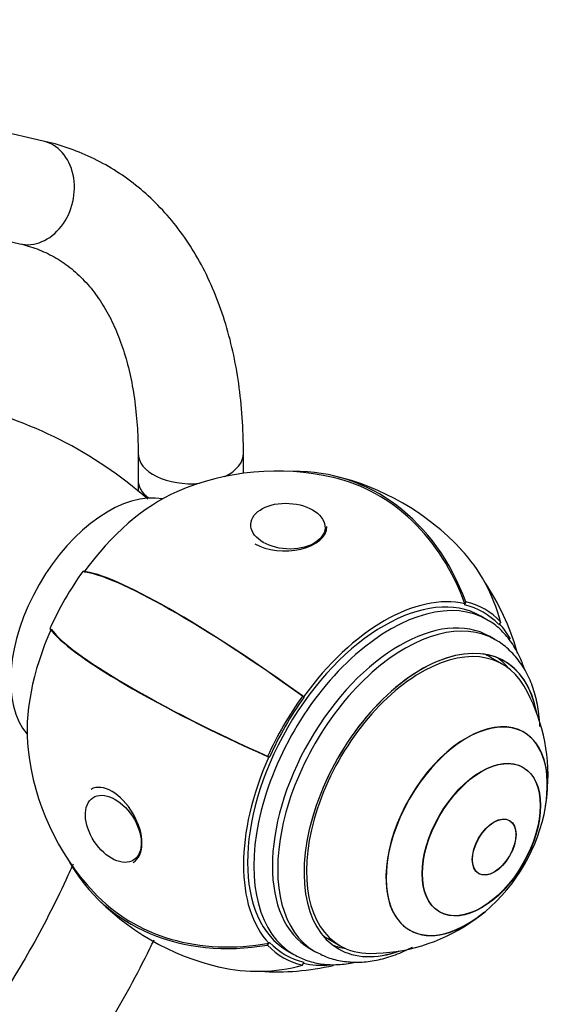
# Model space of a CAD drawing. Units: millimetres. Extents: x 0 to 1085, y 0 to 1261.
# Drawn here: x 1022 to 1082, y 248 to 360 of the extents above; entities that cross this region are included whole.
import ezdxf
from ezdxf import colors
from ezdxf.entities.mleader import LeaderData, LeaderLine
from ezdxf.math import Vec2, Vec3

# ---------------------------------------------------------------- set-up
doc = ezdxf.new("R2010")
doc.units = ezdxf.units.MM
doc.layers.add('DV6_Défaut', color=7, linetype='Continuous')
doc.layers.add('Défaut', color=7, linetype='Continuous')

# ---------------------------------------------------------------- blocks, each defined once
blk = doc.blocks.new('_DOT')
at = {"color": 0}
blk.add_line((0, 0), (-1, 0), dxfattribs=at)
at = {"color": 0, "const_width": 0.333}
blk.add_lwpolyline([(-0.1665, 0, 1), (0.1665, 0, 1)], format="xyb", close=True, dxfattribs=at)
blk = doc.blocks.new('SE5')
at = {"layer": 'DV6_Défaut', "color": 7, "linetype": 'Continuous'}
for p, q in [((1024.2, 346.57), (1016.79, 348.27)), ((1014.09, 336.58), (1021.52, 334.88)), ((1035, 311.03), (1035, 308)), ((1047, 308.75), (1047, 311.03)), ((1035, 308), (1035, 306.7)), ((1072.31, 294.13), (1072.16, 293.79)), ((1072.21, 293.91), (1072.16, 293.79)), ((1074.73, 292.09), (1074.02, 292.5)), ((1076.29, 291.84), (1076.07, 291.53)), ((1076.14, 291.63), (1076.07, 291.53)), ((1075.64, 289.83), (1075.04, 290.18)), ((1076.51, 287.02), (1075.1, 287.84)), ((1053.73, 283.4), (1053.88, 283.24)), ((1053.83, 283.3), (1053.88, 283.24)), ((1078.94, 279.26), (1078.91, 279.29)), ((1049.75, 276.52), (1049.97, 276.46)), ((1049.9, 276.48), (1049.97, 276.46)), ((1077.31, 269.24), (1077.28, 269.26)), ((1073.78, 263.19), (1073.81, 263.18)), ((1065.91, 256.77), (1065.94, 256.75)), ((1056.6, 255.79), (1058.01, 254.98)), ((1049.75, 255.06), (1049.97, 255.36)), ((1049.9, 255.26), (1049.97, 255.36)), ((1052.02, 254.4), (1052.73, 253.99)), ((1054.54, 254.67), (1055.14, 254.33)), ((1053.73, 252.76), (1053.88, 253.1)), ((1053.83, 252.99), (1053.88, 253.1))]:
    blk.add_line(p, q, dxfattribs=at)
for centre, radius, start, end in [((1004.46, 269.79), 47.94, 48.6948, 77.6083), ((1050.79, 280.51), 28.5, 76.9831, 113.51), ((1050.79, 280.51), 28.7, 43.0169, 76.9831), ((1050.79, 280.51), 28.5, 16.3326, 33.7801), ((1061.42, 274.37), 20.26, 356.0676, 30.0434), ((1050.79, 280.51), 28.5, 186.49, 223.0169), ((1061.42, 274.37), 20.3, 310.1629, 349.8371), ((1050.79, 280.51), 28.7, 223.0169, 256.9831), ((1061.42, 274.37), 20.26, 269.9566, 303.9324), ((1050.79, 280.51), 28.5, 266.2199, 283.0593)]:
    blk.add_arc(centre, radius, start, end, dxfattribs=at)
for centre, major_axis, ratio, start_param, end_param in [((1022.86, 340.72), (-1.34, -5.85), 0.803896, 0, 3.141593), ((1041, 311.03), (6, 0), 0.57735, 3.142608, 4.876168), ((1041, 311.03), (6, 0), 0.57735, 5.416833, 6.282997), ((1050.79, 280.51), (-6.46, -27.96), 0.804092, 2.254154, 3.341147), ((1050.79, 280.51), (-6.42, -27.77), 0.804092, 2.248846, 3.141593), ((1041, 308), (6, 0), 0.57735, 3.141593, 3.777575), ((1041, 308), (6, 0), 0.57735, 3.141593, 3.777575), ((1031.62, 291.57), (-7.87, -13.64), 0.57735, 3.338118, 6.08666), ((1037.56, 288.15), (10.75, 18.62), 0.57735, 0.662755, 1.396263), ((1051.7, 302.69), (-4.8, 0), 0.57735, 0.785398, 3.141593), ((1050.79, 280.51), (-20.98, -19.58), 0.804092, 2.735775, 3.141593), ((1037.56, 288.15), (-10.88, -18.85), 0.57735, 4.537856, 4.886922), ((1050.79, 280.51), (-23.27, 16.79), 0.141783, 4.688475, 6.045134), ((1050.79, 280.51), (23.11, -16.68), 0.141783, 1.541575, 2.909589), ((1063.02, 273.45), (-11, -19.05), 0.57735, 3.141593, 6.283185), ((1063.02, 273.45), (11.33, 19.62), 0.57735, 0.174533, 1.396263), ((1063.73, 273.04), (-11, -19.05), 0.57735, 3.136198, 6.282757), ((1063.02, 273.45), (-11.26, -19.51), 0.57735, 2.96706, 3.316126), ((1063.02, 273.45), (-11.26, -19.51), 0.57735, 2.96706, 3.316126), ((1063.02, 273.45), (-11.45, -19.84), 0.57735, 2.96706, 3.316126), ((1064.79, 272.43), (-10.25, -17.75), 0.57735, 3.141593, 6.283185), ((1065.39, 272.08), (-10.25, -17.75), 0.57735, 3.138937, 6.283185), ((1063.02, 273.45), (11.33, 19.62), 0.57735, 5.955339, 6.108652), ((1037.56, 288.15), (-10.75, -18.62), 0.57735, 4.886922, 5.62043), ((1050.79, 280.51), (-26.18, 11.76), 0.141783, 0.238052, 1.59471), ((1050.79, 280.51), (26, -11.68), 0.141783, 3.373596, 4.741611), ((1067.26, 271), (-9.45, -16.37), 0.57735, 2.545433, 6.283185), ((1067.26, 271), (-9.45, -16.37), 0.57735, 2.547585, 6.283185), ((1067.26, 271), (-9.25, -16.02), 0.57735, 2.820367, 6.283185), ((1065.85, 271.82), (-9.25, -16.02), 0.57735, 3.141593, 3.217959), ((1065.85, 271.82), (-9.45, -16.37), 0.57735, 2.925156, 3.066697), ((1063.02, 273.45), (-11.45, -19.84), 0.57735, 4.537856, 4.886922), ((1063.02, 273.45), (-11.26, -19.51), 0.57735, 4.537856, 4.886922), ((1063.02, 273.45), (-11.26, -19.51), 0.57735, 4.537856, 4.886922), ((1072.41, 268.03), (6.5, 11.26), 0.57735, 0, 4.148629), ((1072.44, 268.01), (-6.5, -11.26), 0.57735, 2.129284, 6.283185), ((1072.41, 268.03), (6.5, 11.26), 0.57735, 5.276149, 6.283185), ((1063.02, 273.45), (-11.33, -19.62), 0.57735, 4.886922, 6.108652), ((1032.04, 268.62), (-2.4, 4.16), 0.57735, 3.141593, 6.283185), ((1050.79, 280.51), (20.98, 19.58), 0.804092, 2.942038, 4.029031), ((1050.79, 280.51), (20.84, 19.44), 0.804092, 3.141593, 4.034339), ((1072.44, 268.01), (-6.5, -11.26), 0.57735, 0, 1.012308), ((1065.85, 271.82), (-9.25, -16.02), 0.57735, 6.220215, 6.283185), ((1063.02, 273.45), (11.45, 19.84), 0.57735, 2.96706, 3.316126), ((1063.02, 273.45), (11.26, 19.51), 0.57735, 2.96706, 3.316126), ((1063.02, 273.45), (11.26, 19.51), 0.57735, 2.96706, 3.316126), ((1065.85, 271.82), (-9.45, -16.37), 0.57735, 0.074896, 0.216437), ((1067.26, 271), (-9.45, -16.37), 0.57735, 0, 0.594008), ((1067.26, 271), (-9.45, -16.37), 0.57735, 0, 0.59616), ((1067.26, 271), (-9.25, -16.02), 0.57735, 0, 0.321225), ((1065.39, 272.08), (-10.25, -17.75), 0.57735, 0, 0.011946), ((1050.79, 280.51), (6.46, 27.96), 0.804092, 3.141593, 3.547411), ((1063.02, 273.45), (-11.33, -19.62), 0.57735, 0.174533, 0.389051)]:
    blk.add_ellipse(centre, major_axis=major_axis, ratio=ratio, start_param=start_param, end_param=end_param, dxfattribs=at)
for centre, major_axis, ratio in [((1052.06, 302.74), (4.23, -0.24), 0.613066), ((1074.07, 267.07), (-4.75, -8.23), 0.57735), ((1074.11, 267.05), (-4.75, -8.23), 0.57735), ((1032.18, 268.29), (2.33, -3.54), 0.613066), ((1075.53, 266.22), (-1.75, -3.03), 0.57735), ((1075.56, 266.21), (-1.75, -3.03), 0.57735)]:
    blk.add_ellipse(centre, major_axis=major_axis, ratio=ratio, dxfattribs=at)
for points, knots in [([(1047, 311.03), (1046.99, 311.81), (1046.97, 313.73), (1046.74, 317.1), (1046.2, 320.84), (1045.4, 324.44), (1044.33, 327.83), (1043.01, 331.01), (1041.43, 333.95), (1039.62, 336.62), (1037.58, 339.01), (1035.35, 341.12), (1032.94, 342.92), (1030.35, 344.42), (1027.68, 345.59), (1025.53, 346.26), (1024.45, 346.52), (1024.2, 346.57)], [0, 0, 0, 0, 0.04029, 0.116142, 0.192039, 0.267787, 0.3432, 0.418056, 0.492127, 0.565229, 0.637278, 0.708319, 0.778528, 0.848187, 0.91764, 0.984069, 1, 1, 1, 1]), ([(1021.52, 334.88), (1021.88, 334.79), (1022.86, 334.54), (1024.54, 333.9), (1026.38, 332.86), (1028.09, 331.52), (1029.65, 329.88), (1031.01, 327.97), (1032.18, 325.82), (1033.15, 323.44), (1033.92, 320.85), (1034.5, 318.03), (1034.86, 315.1), (1034.99, 312.66), (1035, 311.38), (1035, 311.03)], [0, 0, 0, 0, 0.040892, 0.1295, 0.220175, 0.312875, 0.404038, 0.491976, 0.576852, 0.659513, 0.74077, 0.821223, 0.90128, 0.976791, 1, 1, 1, 1]), ([(1079.02, 286.38), (1078.86, 286.89), (1078.44, 287.99), (1077.58, 289.52), (1076.43, 290.86), (1075.44, 291.71), (1074.87, 291.99), (1074.78, 292.03)], [0, 0, 0, 0, 0.203886, 0.460375, 0.712321, 0.95911, 1, 1, 1, 1]), ([(1080.75, 279.92), (1080.73, 280.41), (1080.64, 281.64), (1080.28, 283.52), (1079.58, 285.47), (1078.61, 287.18), (1077.39, 288.57), (1076.34, 289.46), (1075.76, 289.75), (1075.66, 289.79)], [0, 0, 0, 0, 0.115359, 0.294289, 0.471624, 0.644872, 0.812151, 0.973524, 1, 1, 1, 1]), ([(1027.59, 264.28), (1027.4, 263.84), (1026.6, 262.05), (1025.1, 258.93), (1022.99, 254.98), (1020.71, 251.12), (1018.28, 247.37), (1015.71, 243.75), (1013.01, 240.28), (1010.21, 236.99), (1007.32, 233.89), (1004.37, 231.01), (1001.91, 228.83), (1000.43, 227.63), (999.97, 227.26)], [0, 0, 0, 0, 0.030297, 0.123185, 0.216123, 0.309084, 0.402039, 0.494951, 0.587792, 0.680533, 0.773148, 0.865609, 0.957893, 1, 1, 1, 1]), ([(1013.24, 222.93), (1013.45, 223.12), (1014.76, 224.38), (1017.15, 226.8), (1020.32, 230.32), (1023.37, 234.02), (1026.29, 237.89), (1029.06, 241.9), (1031.68, 246.05), (1034.12, 250.3), (1035.79, 253.52), (1036.66, 255.31), (1036.82, 255.64)], [0, 0, 0, 0, 0.02192, 0.141205, 0.260348, 0.379365, 0.498282, 0.617124, 0.73592, 0.8547, 0.973493, 1, 1, 1, 1]), ([(1055.31, 254.26), (1055.77, 254.02), (1056.64, 253.57), (1058.28, 253.18), (1060.05, 253.06), (1061.91, 253.25), (1063.83, 253.74), (1065.28, 254.35), (1066.09, 254.76), (1066.25, 254.84)], [0, 0, 0, 0, 0.1307268, 0.2892534, 0.4492224, 0.6131398, 0.782245, 0.9561733, 1, 1, 1, 1]), ([(1052.73, 254), (1053.23, 253.74), (1054.11, 253.28), (1055.77, 252.88), (1057.53, 252.78), (1058.88, 252.93), (1059.62, 253.08), (1059.74, 253.1)], [0, 0, 0, 0, 0.221649, 0.46345, 0.707092, 0.954776, 1, 1, 1, 1])]:
    blk.add_open_spline(points, degree=3, knots=knots, dxfattribs=at)

msp = doc.modelspace()

# ---------------------------------------------------------------- block references
at = {"layer": 'Défaut'}
msp.add_blockref('SE5', (0, 0), dxfattribs=at)

# ---------------------------------------------------------------- leaders
at = {"layer": 'Défaut', "color": 7, "linetype": 'Continuous'}
ml = msp.add_multileader_mtext('Standard', dxfattribs=at)
ml.set_content('{\\pxsm0.9;\\fSolid Edge ISO|b1||i0||c0|p34;\\W1.;15/10/2012\\P}', color=256)
ml.set_leader_properties()
ml.set_arrow_properties(name='DOT')
ml.build(insert=Vec2(0, 0))
ml.multileader.update_dxf_attribs({"leader_type": 0, "dogleg_length": 0, "arrow_head_size": 12})
ctx = ml.context
ctx.base_point, ctx.char_height, ctx.arrow_head_size, ctx.landing_gap_size = Vec3(974.74, 1254.02), 12, 12, 4.2
notes = []
notes.append((ctx, [(0, (0, 0, 0), (0, 0), (1, 0), 1, [])]))
ctx.mtext.insert = Vec3(976.74, 1260.14)
for ctx, leaders in notes:
    for number, flags, end, landing, length, lines in leaders:
        leader = LeaderData()
        leader.index, (leader.has_last_leader_line, leader.has_dogleg_vector, leader.attachment_direction) = number, flags
        leader.last_leader_point, leader.dogleg_vector, leader.dogleg_length = Vec3(end), Vec3(landing), length
        for number, points, colour, breaks in lines:
            line = LeaderLine()
            line.index, line.vertices, line.color, line.breaks = number, Vec3.list(points), colors.encode_raw_color(colour), breaks
            leader.lines.append(line)
        ctx.leaders.append(leader)

doc.saveas('drawing.dxf')
